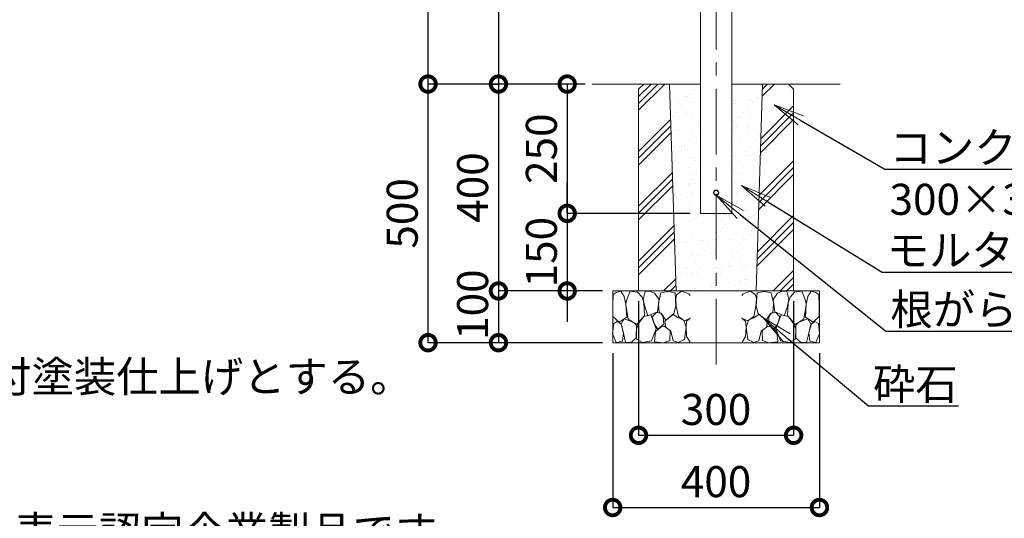
# Model space of a CAD drawing. Extents: x 18612 to 27012, y 18426 to 24366.
# Drawn here: x 23619 to 25524, y 19490 to 20454 of the extents above; entities that cross this region are included whole.
import ezdxf
from ezdxf import colors
from ezdxf.entities.mleader import LeaderData, LeaderLine
from ezdxf.math import Vec2, Vec3

# ---------------------------------------------------------------- set-up
doc = ezdxf.new("R2010")
doc.units = 0
doc.header["$MEASUREMENT"] = 0
doc.header["$PDMODE"] = 1
doc.linetypes.add('CENTER', pattern=[50.8, 31.75, -6.35, 6.35, -6.35])
doc.layers.get('0').update_dxf_attribs({"linetype": 'CONTINUOUS'})
doc.layers.get('DefPoints').update_dxf_attribs({"linetype": 'CONTINUOUS'})
for name, color, linetype, lineweight in [('FRAM3', 1, 'CONTINUOUS', 50), ('ハッチング', 8, 'CONTINUOUS', 5), ('基準線', 6, 'CENTER', 13), ('外形線', 7, 'CONTINUOUS', 18), ('寸法線', 3, 'CONTINUOUS', 18), ('文字', 4, 'CONTINUOUS', 18), ('文字引出', 4, 'CONTINUOUS', 18), ('細線', 8, 'CONTINUOUS', 5)]:
    doc.layers.add(name, color=color, linetype=linetype, lineweight=lineweight)
doc.styles.get("Standard").update_dxf_attribs({"font": 'TXT.SHX', "bigfont": 'bigfont.shx'})
doc.dimstyles.new('20ベース', dxfattribs={"dimscale": 20, "dimtxt": 3, "dimasz": 3, "dimexe": 0, "dimexo": 1, "dimgap": 1, "dimtad": 3, "dimdec": 1, "dimdsep": 46, "dimtxsty": 'STANDARD', "dimblk1": 'DOTSMALL', "dimblk2": 'DOTSMALL', "dimsah": 1, "dimcen": 0, "dimclrd": 256, "dimclre": 256, "dimclrt": 7, "dimadec": 0, "dimazin": 0, "dimtfac": 1, "dimtdec": 1, "dimtix": 1, "dimtmove": 2, "dimatfit": 3, "dimldrblk": 'DOTSMALL', "dimfxl": 1, "dimtolj": 1, "dimarcsym": 0})

# ---------------------------------------------------------------- blocks, each defined once
blk = doc.blocks.new('砕石100')
at = {"layer": 'ハッチング'}
for points in [[(15.9, 99.9), (6.9, 97.3), (1.1, 93.2), (0.4, 72.5), (0.7, 50.4), (12.4, 39.7), (27.3, 49.3), (25.9, 74.3), (22.3, 89.5), (15.9, 99.9)], [(56.9, 88.3), (48.4, 97.4), (34, 99.7), (26.2, 80.4), (25.9, 73.4), (30.2, 45.2), (46.9, 34.9), (62, 52.8), (60.5, 77.3), (56.9, 88.3)], [(81.2, 95.5), (72.2, 99.4), (63, 99.2), (59.3, 83.4), (62.7, 67.9), (68.1, 52.2), (86.6, 59.5), (89.9, 83.7), (81.2, 95.5)], [(106.9, 98.8), (93.4, 96.2), (89.1, 76.4), (88.8, 74), (90.3, 58.8), (94.8, 56.4), (103, 43.7), (118.5, 56.4), (122.6, 70.5), (120.8, 96.2), (106.9, 98.8)], [(147.4, 94.7), (133.4, 99.7), (123.8, 92.7), (122, 84.5), (123, 70.1), (127.3, 50.7), (138.8, 42.2), (150, 47.3)], [(150, 91.5), (147.4, 94.7)], [(97.9, 49.7), (93.6, 57.3), (84.8, 58.2), (76.6, 49.7), (81.2, 36.1), (87.5, 26.1), (98.8, 35.8), (97.9, 49.7)], [(15.6, 36.2), (8.9, 40.8), (2.2, 37.3), (0.1, 17), (7.1, 0.3), (19, 2.7), (20.8, 19.4), (15.6, 36.2)], [(34.7, 41.6), (22.6, 45.8), (16.5, 36.1), (20.8, 18.5), (25, 0.3), (36, 0.6), (45.7, 9.1), (46, 33.1), (42.3, 37.6), (34.7, 41.6)], [(74.2, 54), (60.2, 50.6), (50.8, 37.9), (46, 26.7), (46.3, 7), (58.1, 0.3), (75.4, 3.3), (84.5, 27), (74.2, 54)], [(126.1, 48.8), (117.3, 54.6), (100.9, 41.3), (102.7, 30.3), (112.7, 22.1), (117.3, 3.3), (127, 0.3), (138.8, 6.1), (142.2, 30), (137.6, 43.4), (126.1, 48.8)], [(150, 47.1), (143.1, 41.3), (142.2, 30.6), (143.1, 12.1), (149.8, 0.9), (150, 0.9)], [(99.7, 32.2), (93.6, 30.3), (82.7, 21.5), (80.9, 1.5), (98.5, 0), (110.6, 4), (111.2, 23.4), (99.7, 32.2)]]:
    blk.add_lwpolyline(points, dxfattribs=at)
blk = doc.blocks.new('_DotSmall')
at = {"layer": 'FRAM3', "color": 0, "const_width": 0.5}
blk.add_lwpolyline([(-0.0625, 0, 1), (0.0625, 0, 1)], format="xyb", close=True, dxfattribs=at)
blk = doc.blocks.new('*D12')
at = {"layer": 'DefPoints', "color": 0, "ltscale": 0.05, "transparency": 16777216}
for p in [(24766.6, 19829.1), (25166.6, 19829.1), (25166.6, 19510.4)]:
    blk.add_point(p, dxfattribs=at)
at = {"layer": '寸法線', "lineweight": -2, "ltscale": 0.05, "transparency": 16777216}
for p, q in [((24766.6, 19809.1), (24766.6, 19510.4)), ((25166.6, 19809.1), (25166.6, 19510.4)), ((24766.6, 19510.4), (25166.6, 19510.4))]:
    blk.add_line(p, q, dxfattribs=at)
at = {"layer": '寸法線', "lineweight": -2, "ltscale": 0.05, "transparency": 16777216, "xscale": 60, "yscale": 60, "zscale": 60, "rotation": 180}
blk.add_blockref('_DotSmall', (24766.6, 19510.4), dxfattribs=at)
at = {"layer": '寸法線', "lineweight": -2, "ltscale": 0.05, "transparency": 16777216, "xscale": 60, "yscale": 60, "zscale": 60}
blk.add_blockref('_DotSmall', (25166.6, 19510.4), dxfattribs=at)
at = {"layer": '寸法線', "color": 7, "ltscale": 0.05, "transparency": 16777216, "insert": (24966.6, 19560.4), "char_height": 60, "attachment_point": 5}
blk.add_mtext('\\A1;400', dxfattribs=at)
blk = doc.blocks.new('*D13')
at = {"layer": 'DefPoints', "color": 0, "ltscale": 0.05, "transparency": 16777216}
for p in [(24726.6, 20329.1), (24545.6, 19929.1), (24766.6, 19929.1)]:
    blk.add_point(p, dxfattribs=at)
at = {"layer": '寸法線', "lineweight": -2, "ltscale": 0.05, "transparency": 16777216}
for p, q in [((24706.6, 20329.1), (24545.6, 20329.1)), ((24545.6, 20329.1), (24545.6, 19929.1)), ((24746.6, 19929.1), (24545.6, 19929.1))]:
    blk.add_line(p, q, dxfattribs=at)
at = {"layer": '寸法線', "lineweight": -2, "ltscale": 0.05, "transparency": 16777216, "xscale": 60, "yscale": 60, "zscale": 60}
for p, rotation in [((24545.6, 20329.1), 90), ((24545.6, 19929.1), 270)]:
    blk.add_blockref('_DotSmall', p, dxfattribs=dict(at, rotation=rotation))
at = {"layer": '寸法線', "color": 7, "ltscale": 0.05, "transparency": 16777216, "insert": (24495.6, 20129.1), "char_height": 60, "attachment_point": 5, "rotation": 90}
blk.add_mtext('\\A1;400', dxfattribs=at)
blk = doc.blocks.new('*D14')
at = {"layer": 'DefPoints', "color": 0, "ltscale": 0.05, "transparency": 16777216}
for p in [(24766.6, 19929.1), (24545.6, 19829.1), (24766.6, 19829.1)]:
    blk.add_point(p, dxfattribs=at)
at = {"layer": '寸法線', "lineweight": -2, "ltscale": 0.05, "transparency": 16777216}
for p, q in [((24746.6, 19929.1), (24545.6, 19929.1)), ((24545.6, 19929.1), (24545.6, 19829.1)), ((24746.6, 19829.1), (24545.6, 19829.1))]:
    blk.add_line(p, q, dxfattribs=at)
at = {"layer": '寸法線', "lineweight": -2, "ltscale": 0.05, "transparency": 16777216, "xscale": 60, "yscale": 60, "zscale": 60}
for p, rotation in [((24545.6, 19929.1), 90), ((24545.6, 19829.1), 270)]:
    blk.add_blockref('_DotSmall', p, dxfattribs=dict(at, rotation=rotation))
at = {"layer": '寸法線', "color": 7, "ltscale": 0.05, "transparency": 16777216, "insert": (24495.6, 19902.6), "char_height": 60, "attachment_point": 5, "rotation": 90}
blk.add_mtext('\\A1;100', dxfattribs=at)
blk = doc.blocks.new('*D16')
at = {"layer": 'DefPoints', "color": 0, "ltscale": 0.05, "transparency": 16777216}
for p in [(24715.2, 21129.1), (24545.6, 20329.1), (24548.1, 20329.1)]:
    blk.add_point(p, dxfattribs=at)
at = {"layer": '寸法線', "lineweight": -2, "ltscale": 0.05, "transparency": 16777216}
for p, q in [((24695.2, 21129.1), (24545.6, 21129.1)), ((24545.6, 21129.1), (24545.6, 20329.1)), ((24528.1, 20329.1), (24545.6, 20329.1))]:
    blk.add_line(p, q, dxfattribs=at)
at = {"layer": '寸法線', "lineweight": -2, "ltscale": 0.05, "transparency": 16777216, "xscale": 60, "yscale": 60, "zscale": 60}
for p, rotation in [((24545.6, 21129.1), 90), ((24545.6, 20329.1), 270)]:
    blk.add_blockref('_DotSmall', p, dxfattribs=dict(at, rotation=rotation))
at = {"layer": '寸法線', "color": 7, "ltscale": 0.05, "transparency": 16777216, "insert": (24495.6, 20729.1), "char_height": 60, "attachment_point": 5, "rotation": 90}
blk.add_mtext('\\A1;800', dxfattribs=at)
blk = doc.blocks.new('*D21')
at = {"layer": 'DefPoints', "color": 0, "ltscale": 0.05, "transparency": 16777216}
for p in [(24816.6, 19929.1), (25116.6, 19929.1), (25116.6, 19650)]:
    blk.add_point(p, dxfattribs=at)
at = {"layer": '寸法線', "lineweight": -2, "ltscale": 0.05, "transparency": 16777216}
for p, q in [((24816.6, 19909.1), (24816.6, 19650)), ((25116.6, 19909.1), (25116.6, 19650)), ((24816.6, 19650), (25116.6, 19650))]:
    blk.add_line(p, q, dxfattribs=at)
at = {"layer": '寸法線', "lineweight": -2, "ltscale": 0.05, "transparency": 16777216, "xscale": 60, "yscale": 60, "zscale": 60, "rotation": 180}
blk.add_blockref('_DotSmall', (24816.6, 19650), dxfattribs=at)
at = {"layer": '寸法線', "lineweight": -2, "ltscale": 0.05, "transparency": 16777216, "xscale": 60, "yscale": 60, "zscale": 60}
blk.add_blockref('_DotSmall', (25116.6, 19650), dxfattribs=at)
at = {"layer": '寸法線', "color": 7, "ltscale": 0.05, "transparency": 16777216, "insert": (24966.6, 19700), "char_height": 60, "attachment_point": 5}
blk.add_mtext('\\A1;300', dxfattribs=at)
blk = doc.blocks.new('*D26')
at = {"layer": 'DefPoints', "color": 0, "transparency": 16777216}
for p in [(24409.4, 20329.1), (24706.6, 20329.1), (24746.6, 19829.1)]:
    blk.add_point(p, dxfattribs=at)
at = {"layer": '寸法線', "lineweight": -2, "transparency": 16777216}
for p, q in [((24686.6, 20329.1), (24409.4, 20329.1)), ((24409.4, 19829.1), (24409.4, 20329.1)), ((24726.6, 19829.1), (24409.4, 19829.1))]:
    blk.add_line(p, q, dxfattribs=at)
at = {"layer": '寸法線', "lineweight": -2, "transparency": 16777216, "xscale": 60, "yscale": 60, "zscale": 60}
for p, rotation in [((24409.4, 20329.1), 90), ((24409.4, 19829.1), 270)]:
    blk.add_blockref('_DotSmall', p, dxfattribs=dict(at, rotation=rotation))
at = {"layer": '寸法線', "color": 7, "transparency": 16777216, "insert": (24359.4, 20079.1), "char_height": 60, "attachment_point": 5, "rotation": 90}
blk.add_mtext('\\A1;500', dxfattribs=at)
blk = doc.blocks.new('*D5')
at = {"layer": 'DefPoints', "color": 0, "transparency": 16777216}
for p in [(24733.3, 20329.1), (24678.6, 20079.1), (24936.5, 20079.1)]:
    blk.add_point(p, dxfattribs=at)
at = {"layer": '寸法線', "lineweight": -2, "transparency": 16777216}
for p, q in [((24713.3, 20329.1), (24678.6, 20329.1)), ((24678.6, 20329.1), (24678.6, 20079.1)), ((24916.5, 20079.1), (24678.6, 20079.1))]:
    blk.add_line(p, q, dxfattribs=at)
at = {"layer": '寸法線', "lineweight": -2, "transparency": 16777216, "xscale": 60, "yscale": 60, "zscale": 60}
for p, rotation in [((24678.6, 20329.1), 90), ((24678.6, 20079.1), 270)]:
    blk.add_blockref('_DotSmall', p, dxfattribs=dict(at, rotation=rotation))
at = {"layer": '寸法線', "color": 7, "transparency": 16777216, "insert": (24628.6, 20204.1), "char_height": 60, "attachment_point": 5, "rotation": 90}
blk.add_mtext('\\A1;250', dxfattribs=at)
blk = doc.blocks.new('*D6')
at = {"layer": 'DefPoints', "color": 0, "transparency": 16777216}
for p in [(24936.5, 20079.1), (24678.6, 19929.1), (24766.6, 19929.1)]:
    blk.add_point(p, dxfattribs=at)
at = {"layer": '寸法線', "lineweight": -2, "transparency": 16777216}
for p, q in [((24678.6, 20079.1), (24678.6, 20139.1)), ((24916.5, 20079.1), (24678.6, 20079.1)), ((24678.6, 20079.1), (24678.6, 19929.1)), ((24746.6, 19929.1), (24678.6, 19929.1)), ((24678.6, 19929.1), (24678.6, 19869.1))]:
    blk.add_line(p, q, dxfattribs=at)
at = {"layer": '寸法線', "lineweight": -2, "transparency": 16777216, "xscale": 60, "yscale": 60, "zscale": 60}
for p, rotation in [((24678.6, 20079.1), 270), ((24678.6, 19929.1), 90)]:
    blk.add_blockref('_DotSmall', p, dxfattribs=dict(at, rotation=rotation))
at = {"layer": '寸法線', "color": 7, "transparency": 16777216, "insert": (24628.6, 20004.1), "char_height": 60, "attachment_point": 5, "rotation": 90}
blk.add_mtext('\\A1;150', dxfattribs=at)
blk = doc.blocks.new('*D35')
at = {"layer": 'DefPoints', "color": 0, "transparency": 16777216}
for p in [(24409.4, 21246), (24683.9, 21246), (24683.9, 20329.1)]:
    blk.add_point(p, dxfattribs=at)
at = {"layer": '寸法線', "lineweight": -2, "transparency": 16777216}
for p, q in [((24663.9, 21246), (24409.4, 21246)), ((24409.4, 20329.1), (24409.4, 21246)), ((24663.9, 20329.1), (24409.4, 20329.1))]:
    blk.add_line(p, q, dxfattribs=at)
at = {"layer": '寸法線', "lineweight": -2, "transparency": 16777216, "xscale": 60, "yscale": 60, "zscale": 60}
for p, rotation in [((24409.4, 21246), 90), ((24409.4, 20329.1), 270)]:
    blk.add_blockref('_DotSmall', p, dxfattribs=dict(at, rotation=rotation))
at = {"layer": '寸法線', "color": 7, "transparency": 16777216, "insert": (24359.4, 20787.6), "char_height": 60, "attachment_point": 5, "rotation": 90}
blk.add_mtext('\\A1;910', dxfattribs=at)
blk = doc.blocks.new('_OPEN')
at = {"color": 0, "linetype": 'ByBlock'}
for p, q in [((-1, 0.167), (0, 0)), ((0, 0), (-1, -0.167)), ((0, 0), (-1, 0))]:
    blk.add_line(p, q, dxfattribs=at)

msp = doc.modelspace()

# ---------------------------------------------------------------- hatches: boundary and pattern name
at = {"layer": 'ハッチング'}
h = msp.add_hatch(dxfattribs=at)
h.set_pattern_fill('PLAST', color=256, scale=300, angle=45)
h.set_pattern_definition([(45, (30193.86, -6800.57), (-53.033, 53.033), []), (45, (30187.23, -6793.94), (-53.033, 53.033), []), (45, (30180.604, -6787.31), (-53.033, 53.033), [])])
h.paths.add_polyline_path([(24877.03, 20319.09), (24816.72, 20319.09), (24816.72, 19929.09), (24889.21, 19929.09)])
h.paths.add_polyline_path([(24876.72, 20329.09), (24826.72, 20329.09), (24816.72, 20319.09), (24877.03, 20319.09)])
h.paths.add_polyline_path([(25106.72, 20329.09), (25056.7, 20329.09), (25056.39, 20319.09), (25116.72, 20319.09)])
h.paths.add_polyline_path([(25116.72, 20319.09), (25056.39, 20319.09), (25044.22, 19929.09), (25116.72, 19929.09)])
h = msp.add_hatch(dxfattribs=at)
h.set_pattern_fill('AR-SAND', color=256, scale=20, angle=45)
h.set_pattern_definition([(82.5, (30193.863, -6800.57), (-28.140264, 26.358542), [0, -30.4, 0, -34, 0, -32.5]), (52.5, (30193.863, -6800.57), (-14.88275, 64.93959), [0, -16.4, 0, -27.4, 0, -10.5]), (12.5, (30176.468, -6817.965), (43.960585, 44.120648), [0, -10, 0, -36, 0, -47]), (2.5, (30176.47, -6817.965), (30.10084, 54.92526), [0, -5, 0, -23.6, 0, -27])])
h.paths.add_polyline_path([(24936.47, 20319.09), (24877.03, 20319.09), (24889.21, 19929.09), (24966.72, 19929.09), (24966.72, 20079.09), (24936.47, 20079.09)])
h.paths.add_polyline_path([(25056.39, 20319.09), (24996.97, 20319.09), (24996.97, 20079.09), (24966.72, 20079.09), (24966.72, 19929.09), (25044.22, 19929.09)])

# ---------------------------------------------------------------- linework, layer by layer
at = {"layer": '基準線', "ltscale": 4}
msp.add_line((24966.72, 19786.64), (24966.72, 21288.52), dxfattribs=at)
at = {"layer": '外形線'}
for p, q in [((24996.97, 20999.74), (24996.97, 20079.09)), ((24936.47, 20854.09), (24936.47, 20079.09)), ((24936.47, 20329.09), (24726.59, 20329.09)), ((25206.85, 20329.09), (24996.97, 20329.09)), ((24996.97, 20079.09), (24936.47, 20079.09)), ((25166.59, 19829.09), (25166.59, 19929.09))]:
    msp.add_line(p, q, dxfattribs=at)
for radius in [5, 4.5]:
    msp.add_circle((24966.72, 20119.09), radius, dxfattribs=at)
at = {"layer": '細線'}
for p, q in [((24826.72, 20329.09), (24816.72, 20319.09)), ((24826.72, 20329.09), (24936.47, 20329.09)), ((24996.97, 20329.09), (25106.72, 20329.09)), ((25106.72, 20329.09), (25116.72, 20319.09)), ((24816.72, 20319.09), (24816.72, 19929.09)), ((25116.72, 20319.09), (25116.72, 19929.09)), ((24766.59, 19929.09), (25166.59, 19929.09)), ((24766.59, 19929.09), (25166.59, 19929.09)), ((24766.59, 19929.09), (24766.59, 19829.09)), ((24816.72, 19929.09), (25116.72, 19929.09)), ((24766.59, 19829.09), (25166.59, 19829.09))]:
    msp.add_line(p, q, dxfattribs=at)
at = {"layer": '細線', "ltscale": 0.5}
for p, q in [((24876.72, 20329.09), (24889.22, 19928.93)), ((25044.22, 19929.09), (25056.72, 20329.65))]:
    msp.add_line(p, q, dxfattribs=at)

# ---------------------------------------------------------------- block references
at = {"layer": '外形線'}
msp.add_blockref('砕石100', (24766.45, 19829.08), dxfattribs=at)
at = {"layer": '外形線', "xscale": -1}
msp.add_blockref('砕石100', (25166.73, 19829.08), dxfattribs=at)

# ---------------------------------------------------------------- texts
at = {"layer": '文字', "insert": (21808.1, 19214.61), "char_height": 60, "attachment_point": 7}
msp.add_mtext('鋼材は全てSUS304とし、ヘアライン仕上とする。\\Pアルミ鋳物は、AC3Aとし、アクリル樹脂塗料焼付塗装仕上げとする。\\Pアルミ鋳物は抜け防止加工を行う。\\Pボルトナット類は、SUS製とする。\\P本製品は、（一社）日本公園施設業協会SP・SPL表示認定企業製品です。\\P本製品は、（一社）日本公園施設業協会団体賠償責任保険の加入製品とする。\\P本製品の設計図面の変更、模倣を禁止いたします。', dxfattribs=at)

# ---------------------------------------------------------------- dimensions: what is measured, and where the dimension line sits
at = {"layer": '寸法線', "color": 0}
dim = msp.add_linear_dim(base=(24409.39, 21246.02), p1=(24683.86, 20329.09), p2=(24683.86, 21246.02), angle=90, text='910', dimstyle='20ベース', dxfattribs=at)
dim.commit()
dim.dimension.update_dxf_attribs({"geometry": '*D35', "text_midpoint": (24359.39, 20787.56)})
at = {"layer": '寸法線', "ltscale": 0.05}
for base, p1, p2, picture, middle in [((24545.58, 20329.09), (24715.24, 21129.09), (24548.08, 20329.09), '*D16', (24495.58, 20729.09)), ((24545.58, 19929.09), (24726.59, 20329.09), (24766.59, 19929.09), '*D13', (24495.58, 20129.09))]:
    dim = msp.add_linear_dim(base=base, p1=p1, p2=p2, angle=90, dimstyle='20ベース', dxfattribs=at)
    dim.commit()
    dim.dimension.update_dxf_attribs({"geometry": picture, "text_midpoint": middle})
at = {"layer": '寸法線'}
dim = msp.add_linear_dim(base=(24409.39, 20329.09), p1=(24746.59, 19829.09), p2=(24706.59, 20329.09), angle=90, dimstyle='20ベース', dxfattribs=at)
dim.commit()
dim.dimension.update_dxf_attribs({"geometry": '*D26', "text_midpoint": (24359.39, 20079.09)})
for base, p1, p2, picture, middle in [((24678.62, 20079.09), (24733.34, 20329.09), (24936.47, 20079.09), '*D5', (24628.62, 20204.09)), ((24678.62, 19929.09), (24936.47, 20079.09), (24766.59, 19929.09), '*D6', (24628.62, 20004.09))]:
    dim = msp.add_linear_dim(base=base, p1=p1, p2=p2, angle=90, dimstyle='20ベース', override={"dimarcsym": 2}, dxfattribs=at)
    dim.commit()
    dim.dimension.update_dxf_attribs({"geometry": picture, "text_midpoint": middle})
at = {"layer": '寸法線', "ltscale": 0.05}
dim = msp.add_linear_dim(base=(24545.58, 19829.09), p1=(24766.59, 19929.09), p2=(24766.59, 19829.09), angle=90, dimstyle='20ベース', dxfattribs=at)
dim.commit()
dim.dimension.update_dxf_attribs({"geometry": '*D14', "text_midpoint": (24495.58, 19902.58), "dimtype": 160})
for base, p1, p2, picture, middle in [((25116.59, 19650), (24816.59, 19929.09), (25116.59, 19929.09), '*D21', (24966.59, 19700)), ((25166.59, 19510.38), (24766.59, 19829.09), (25166.59, 19829.09), '*D12', (24966.59, 19560.38))]:
    dim = msp.add_linear_dim(base=base, p1=p1, p2=p2, dimstyle='20ベース', dxfattribs=at)
    dim.commit()
    dim.dimension.update_dxf_attribs({"geometry": picture, "text_midpoint": middle})

# ---------------------------------------------------------------- leaders
at = {"layer": '文字引出'}
ml = msp.add_multileader_mtext('Standard', dxfattribs=at)
ml.set_content('コンクリートブロック\\P300×300×400', color=7, style='STANDARD')
ml.set_leader_properties()
ml.set_arrow_properties(name='OPEN')
ml.build(insert=Vec2(0, 0))
ml.multileader.update_dxf_attribs({"text_left_attachment_type": 6, "text_right_attachment_type": 6, "dogleg_length": 0.36, "arrow_head_size": 60, "scale": 20})
ctx = ml.context
ctx.base_point, ctx.scale, ctx.char_height, ctx.arrow_head_size, ctx.landing_gap_size, ctx.plane_origin = Vec3(25300.43, 20164.25), 20, 60, 60, 1.8, Vec3(25356.36, 20498.02)
ctx.left_attachment, ctx.right_attachment = 6, 6
notes = []
notes.append((ctx, [(0, (1, 1, 0), (25293.23, 20164.25), (1, 0), 7.2, [(0, [(25078.78, 20289.13)], 0, [])])]))
ctx.mtext.insert, ctx.mtext.flow_direction = Vec3(25302.23, 20236.25), 5
ml = msp.add_multileader_mtext('Standard', dxfattribs=at)
ml.set_content('モルタル充填\u30001：3', color=7, style='STANDARD')
ml.set_leader_properties()
ml.set_arrow_properties(name='OPEN')
ml.build(insert=Vec2(0, 0))
ml.multileader.update_dxf_attribs({"text_left_attachment_type": 6, "text_right_attachment_type": 6, "dogleg_length": 0.36, "arrow_head_size": 60, "scale": 20})
ctx = ml.context
ctx.base_point, ctx.scale, ctx.char_height, ctx.arrow_head_size, ctx.landing_gap_size, ctx.plane_origin = Vec3(25295.11, 19965.62), 20, 60, 60, 1.8, Vec3(25015.58, 20132.69)
ctx.left_attachment, ctx.right_attachment = 6, 6
notes.append((ctx, [(0, (1, 1, 0), (25287.91, 19965.62), (1, 0), 7.2, [(0, [(25015.58, 20132.69)], 0, [])])]))
ctx.mtext.insert, ctx.mtext.flow_direction = Vec3(25296.91, 20037.62), 5
ml = msp.add_multileader_mtext('Standard', dxfattribs=at)
ml.set_content('根がらみ：Φ9×100\u3000SS材', color=7, style='STANDARD')
ml.set_leader_properties()
ml.set_arrow_properties(name='OPEN')
ml.build(insert=Vec2(0, 0))
ml.multileader.update_dxf_attribs({"text_left_attachment_type": 6, "text_right_attachment_type": 6, "dogleg_length": 0.36, "arrow_head_size": 60, "scale": 20})
ctx = ml.context
ctx.base_point, ctx.scale, ctx.char_height, ctx.arrow_head_size, ctx.landing_gap_size, ctx.plane_origin = Vec3(25302.13, 19851.25), 20, 60, 60, 1.8, Vec3(24966.72, 20114.59)
ctx.left_attachment, ctx.right_attachment = 6, 6
notes.append((ctx, [(0, (1, 1, 0), (25294.93, 19851.25), (1, 0), 7.2, [(0, [(24966.72, 20114.59)], 0, [])])]))
ctx.mtext.insert, ctx.mtext.flow_direction = Vec3(25303.93, 19923.25), 5
ml = msp.add_multileader_mtext('Standard', dxfattribs=at)
ml.set_content('砕石', color=7, style='STANDARD')
ml.set_leader_properties()
ml.set_arrow_properties(name='OPEN')
ml.build(insert=Vec2(0, 0))
ml.multileader.update_dxf_attribs({"text_left_attachment_type": 6, "text_right_attachment_type": 6, "dogleg_length": 0.36, "arrow_head_size": 60, "scale": 20})
ctx = ml.context
ctx.base_point, ctx.scale, ctx.char_height, ctx.arrow_head_size, ctx.landing_gap_size, ctx.plane_origin = Vec3(25268.53, 19706.97), 20, 60, 60, 1.8, Vec3(25057.64, 19877)
ctx.left_attachment, ctx.right_attachment = 6, 6
notes.append((ctx, [(0, (1, 1, 0), (25261.33, 19706.97), (1, 0), 7.2, [(0, [(25057.64, 19877)], 0, [])])]))
ctx.mtext.insert, ctx.mtext.flow_direction = Vec3(25270.33, 19778.97), 5
for ctx, leaders in notes:
    for number, flags, end, landing, length, lines in leaders:
        leader = LeaderData()
        leader.index, (leader.has_last_leader_line, leader.has_dogleg_vector, leader.attachment_direction) = number, flags
        leader.last_leader_point, leader.dogleg_vector, leader.dogleg_length = Vec3(end), Vec3(landing), length
        for number, points, colour, breaks in lines:
            line = LeaderLine()
            line.index, line.vertices, line.color, line.breaks = number, Vec3.list(points), colors.encode_raw_color(colour), breaks
            leader.lines.append(line)
        ctx.leaders.append(leader)

doc.saveas('drawing.dxf')
